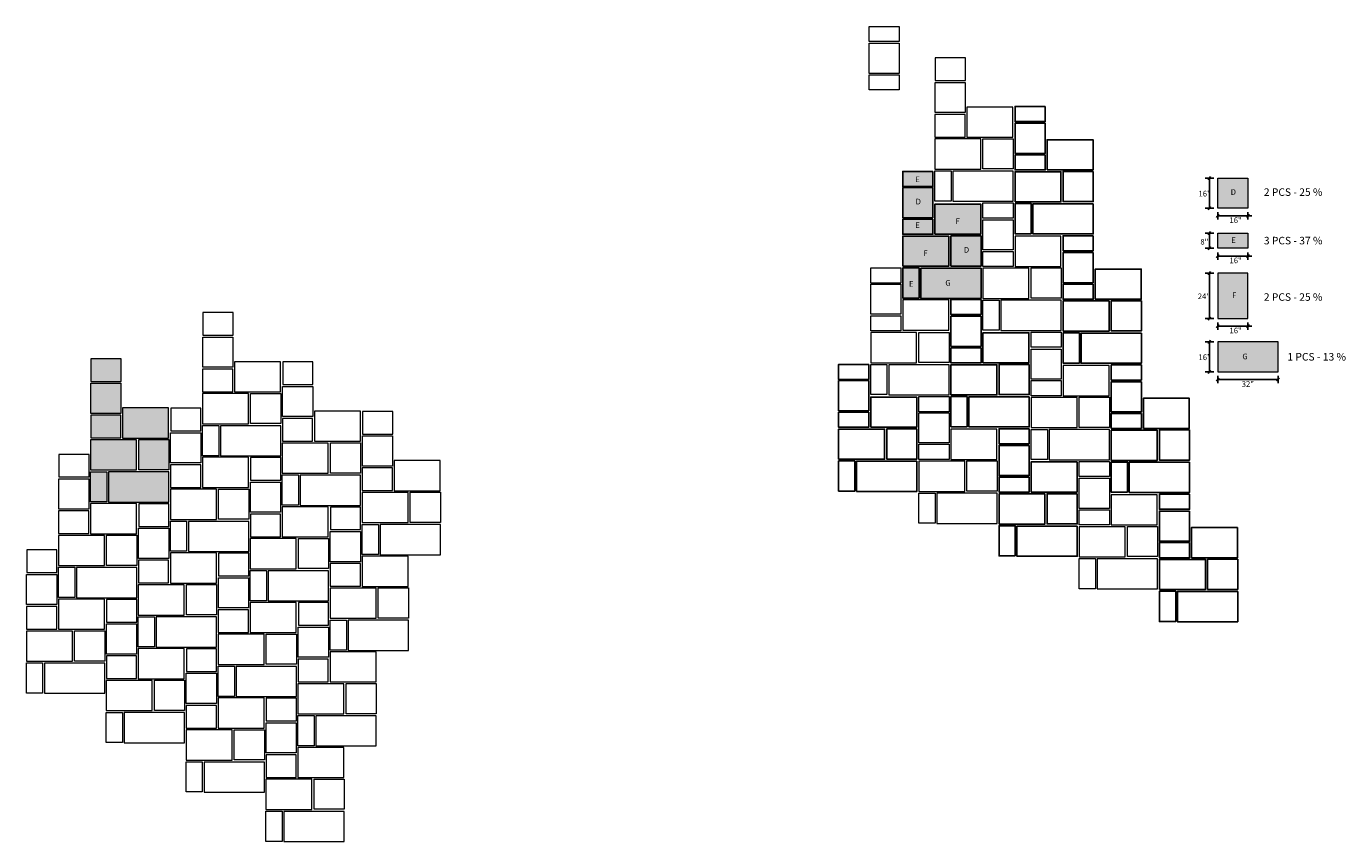
# Model space of a CAD drawing. Units: inches. Extents: x -8683 to 2695, y -310 to 8651.
# Drawn here: x -7286 to -6586, y 5561 to 5993 of the extents above; entities that cross this region are included whole.
import ezdxf

# ---------------------------------------------------------------- set-up
doc = ezdxf.new("R2010")
doc.units = ezdxf.units.IN
doc.header["$MEASUREMENT"] = 0
doc.layers.add('0 @ 1 (2)', color=7, linetype='Continuous')
doc.styles.add('Notes', font='ARIAL.TTF', dxfattribs={"height": 0.125})

msp = doc.modelspace()

# ---------------------------------------------------------------- hatches: boundary and pattern name
at = {"lineweight": 0, "ltscale": 3}
h = msp.add_hatch(color=8, dxfattribs=at)
h.paths.add_polyline_path([(-6804.7, 5916.27), (-6820.7, 5916.27), (-6820.7, 5908.27), (-6804.7, 5908.27)])
h.paths.add_polyline_path([(-6804.7, 5907.7), (-6820.7, 5907.7), (-6820.7, 5891.7), (-6804.7, 5891.7)])
h.paths.add_polyline_path([(-6804.7, 5890.95), (-6820.7, 5890.95), (-6820.7, 5882.95), (-6804.7, 5882.95)])
h.paths.add_polyline_path([(-6820.7, 5882.03), (-6820.7, 5866.03), (-6796.33, 5866.03), (-6796.33, 5882.03)])
h.paths.add_polyline_path([(-6779.17, 5882.12), (-6795.17, 5882.12), (-6795.17, 5866.12), (-6779.17, 5866.12)])
h.paths.add_polyline_path([(-6779.31, 5882.95), (-6779.31, 5898.95), (-6803.68, 5898.95), (-6803.68, 5882.95)])
h.paths.add_polyline_path([(-6811.17, 5864.99), (-6811.17, 5848.99), (-6779.17, 5848.99), (-6779.17, 5864.99)])
h.paths.add_polyline_path([(-6820.7, 5849.1), (-6812.07, 5849.1), (-6812.07, 5865.1), (-6812.7, 5865.1), (-6820.7, 5865.1)])
at = {"lineweight": 9, "ltscale": 3}
h = msp.add_hatch(color=9, dxfattribs=at)
h.paths.add_polyline_path([(-7235.29, 5816.96), (-7251.29, 5816.96), (-7251.29, 5804.96), (-7235.29, 5804.96)])
h.paths.add_polyline_path([(-7235.35, 5803.96), (-7251.35, 5803.96), (-7251.35, 5787.96), (-7235.35, 5787.96)])
h.paths.add_polyline_path([(-7235.42, 5786.97), (-7251.42, 5786.97), (-7251.42, 5774.97), (-7235.42, 5774.97)])
h.paths.add_polyline_path([(-7227.12, 5773.97), (-7251.49, 5773.97), (-7251.49, 5757.97), (-7227.12, 5757.97)])
h.paths.add_polyline_path([(-7209.96, 5774.06), (-7225.96, 5774.06), (-7225.96, 5758.06), (-7209.96, 5758.06)])
h.paths.add_polyline_path([(-7210.1, 5790.89), (-7234.47, 5790.89), (-7234.47, 5774.89), (-7210.1, 5774.89)])
h.paths.add_polyline_path([(-7242.86, 5757.04), (-7243.49, 5757.04), (-7251.49, 5757.04), (-7251.49, 5741.04), (-7242.86, 5741.04)])
h.paths.add_polyline_path([(-7209.96, 5756.93), (-7241.96, 5756.93), (-7241.96, 5740.93), (-7209.96, 5740.93)])
at = {"layer": '0 @ 1 (2)', "ltscale": 3}
h = msp.add_hatch(color=8, dxfattribs=at)
h.paths.add_polyline_path([(-6637.61, 5912.77), (-6653.61, 5912.77), (-6653.61, 5896.77), (-6637.61, 5896.77)])
h.paths.add_polyline_path([(-6646.51, 5882.21), (-6643.99, 5882.21), (-6643.99, 5879.21), (-6646.51, 5879.21)], flags=9)
h.paths.add_polyline_path([(-6646.51, 5852.68), (-6644.14, 5852.68), (-6644.14, 5849.68), (-6646.51, 5849.68)], flags=9)
for points in [[(-6637.61, 5875.61), (-6637.61, 5883.61), (-6653.61, 5883.61), (-6653.61, 5875.61)], [(-6653.61, 5838.33), (-6637.61, 5838.33), (-6637.61, 5862.33), (-6653.61, 5862.33)], [(-6653.61, 5826), (-6653.61, 5810), (-6621.61, 5810), (-6621.61, 5826)]]:
    msp.add_hatch(color=8, dxfattribs=at).paths.add_polyline_path(points)

# ---------------------------------------------------------------- linework, layer by layer
at = {"lineweight": 0, "ltscale": 3}
for p, q in [((-6795.69, 5916.61), (-6795.07, 5916.61)), ((-6812.7, 5865.1), (-6812.07, 5865.1)), ((-6770.17, 5848.06), (-6769.54, 5848.06)), ((-6829.7, 5813.93), (-6829.07, 5813.93)), ((-7184.13, 5781.53), (-7183.5, 5781.53)), ((-6744.64, 5779.52), (-6744.01, 5779.52)), ((-7243.49, 5757.04), (-7242.86, 5757.04)), ((-7141.78, 5755.32), (-7141.16, 5755.32)), ((-6804.17, 5745.72), (-6803.54, 5745.72)), ((-7201.15, 5730.83), (-7200.52, 5730.83)), ((-7099.44, 5729.1), (-7098.81, 5729.1)), ((-6719.11, 5710.98), (-6718.48, 5710.98)), ((-7260.51, 5706.34), (-7259.88, 5706.34)), ((-7158.8, 5704.62), (-7158.18, 5704.62)), ((-7218.17, 5680.13), (-7217.54, 5680.13)), ((-7116.46, 5678.4), (-7115.83, 5678.4)), ((-7277.53, 5655.64), (-7276.9, 5655.64)), ((-7175.82, 5653.91), (-7175.2, 5653.91)), ((-7235.19, 5629.42), (-7234.56, 5629.42)), ((-7133.48, 5627.7), (-7132.85, 5627.7)), ((-7192.84, 5603.21), (-7192.22, 5603.21)), ((-7150.5, 5577), (-7149.87, 5577))]:
    msp.add_line(p, q, dxfattribs=at)
at = {"ltscale": 3}
for p, q in [((-6655.75, 5912.77), (-6660.34, 5912.77)), ((-6658.66, 5911.89), (-6657.44, 5913.65)), ((-6658.05, 5912.77), (-6658.05, 5896.77)), ((-6655.75, 5896.77), (-6660.34, 5896.77)), ((-6658.66, 5895.89), (-6657.44, 5897.65)), ((-6654.22, 5891.83), (-6653, 5893.59)), ((-6653.61, 5894.66), (-6653.61, 5890.76)), ((-6653.61, 5892.71), (-6635.53, 5892.71)), ((-6638.22, 5891.83), (-6637, 5893.59)), ((-6637.61, 5894.66), (-6637.61, 5890.76)), ((-6655.75, 5883.61), (-6660.34, 5883.61)), ((-6658.66, 5882.73), (-6657.44, 5884.49)), ((-6658.05, 5883.61), (-6658.05, 5875.61)), ((-6655.75, 5875.61), (-6660.34, 5875.61)), ((-6658.66, 5874.73), (-6657.44, 5876.49)), ((-6654.22, 5870.52), (-6653, 5872.28)), ((-6653.61, 5873.35), (-6653.61, 5869.44)), ((-6653.61, 5871.4), (-6635.53, 5871.4)), ((-6638.22, 5870.52), (-6637, 5872.28)), ((-6637.61, 5873.35), (-6637.61, 5869.44)), ((-6655.75, 5862.33), (-6660.34, 5862.33)), ((-6658.66, 5861.45), (-6657.44, 5863.21)), ((-6658.05, 5862.33), (-6658.05, 5838.33)), ((-6655.75, 5838.33), (-6660.34, 5838.33)), ((-6658.66, 5837.45), (-6657.44, 5839.21)), ((-6653.61, 5836.17), (-6653.61, 5832.26)), ((-6637.61, 5836.17), (-6637.61, 5832.26)), ((-6654.22, 5833.34), (-6653, 5835.09)), ((-6653.61, 5834.22), (-6635.53, 5834.22)), ((-6638.22, 5833.34), (-6637, 5835.09)), ((-6655.75, 5826), (-6660.34, 5826)), ((-6658.66, 5825.12), (-6657.44, 5826.88)), ((-6658.05, 5826), (-6658.05, 5810)), ((-6655.75, 5810), (-6660.34, 5810)), ((-6658.66, 5809.12), (-6657.44, 5810.88)), ((-6653.61, 5807.84), (-6653.61, 5803.93)), ((-6621.61, 5807.84), (-6621.61, 5803.93)), ((-6654.22, 5805.01), (-6653, 5806.76)), ((-6653.61, 5805.88), (-6621.61, 5805.88)), ((-6622.22, 5805.01), (-6621, 5806.76))]:
    msp.add_line(p, q, dxfattribs=at)
at = {"lineweight": 25, "ltscale": 3}
for p, q in [((-6753.16, 5899.24), (-6752.54, 5899.24)), ((-6727.64, 5830.69), (-6727.01, 5830.69)), ((-6787.17, 5796.89), (-6786.54, 5796.89)), ((-6846.7, 5762.76), (-6846.07, 5762.76)), ((-6702.11, 5762.15), (-6701.48, 5762.15)), ((-6761.64, 5728.35), (-6761.01, 5728.35)), ((-6676.58, 5693.61), (-6675.95, 5693.61))]:
    msp.add_line(p, q, dxfattribs=at)
at = {"lineweight": 0, "ltscale": 3}
for points in [[(-6822.58, 5993.21), (-6822.58, 5985.21), (-6838.58, 5985.21), (-6838.58, 5993.21)], [(-6822.58, 5984.29), (-6822.58, 5968.29), (-6838.58, 5968.29), (-6838.58, 5984.29)], [(-6822.58, 5967.54), (-6822.58, 5959.54), (-6838.58, 5959.54), (-6838.58, 5967.54)], [(-6787.56, 5963.53), (-6787.56, 5947.53), (-6803.56, 5947.53), (-6803.56, 5963.53)], [(-6786.67, 5934.46), (-6762.3, 5934.46), (-6762.3, 5950.46), (-6786.67, 5950.46)], [(-6803.69, 5917.53), (-6779.32, 5917.53), (-6779.32, 5933.53), (-6803.69, 5933.53)], [(-6762.17, 5933.63), (-6762.17, 5917.63), (-6778.17, 5917.63), (-6778.17, 5933.63)], [(-6795.07, 5900.61), (-6803.69, 5900.61), (-6803.69, 5916.61), (-6795.07, 5916.61)], [(-6762.17, 5916.49), (-6794.17, 5916.49), (-6794.17, 5900.49), (-6762.17, 5900.49)], [(-6637.61, 5896.77), (-6653.61, 5896.77), (-6653.61, 5912.77), (-6637.61, 5912.77)], [(-6762.17, 5899.59), (-6762.17, 5891.59), (-6778.17, 5891.59), (-6778.17, 5899.59)], [(-6762.17, 5890.66), (-6762.17, 5874.66), (-6778.17, 5874.66), (-6778.17, 5890.66)], [(-6761.15, 5865.91), (-6736.77, 5865.91), (-6736.77, 5881.91), (-6761.15, 5881.91)], [(-6653.61, 5875.61), (-6653.61, 5883.61), (-6637.61, 5883.61), (-6637.61, 5875.61)], [(-6762.17, 5873.91), (-6762.17, 5865.91), (-6778.17, 5865.91), (-6778.17, 5873.91)], [(-6821.7, 5865.1), (-6821.7, 5857.1), (-6837.7, 5857.1), (-6837.7, 5865.1)], [(-6778.17, 5848.99), (-6753.8, 5848.99), (-6753.8, 5864.99), (-6778.17, 5864.99)], [(-6736.64, 5865.08), (-6736.64, 5849.08), (-6752.64, 5849.08), (-6752.64, 5865.08)], [(-6637.61, 5838.33), (-6637.61, 5862.33), (-6653.61, 5862.33), (-6653.61, 5838.33)], [(-6821.7, 5856.53), (-6821.7, 5840.53), (-6837.7, 5840.53), (-6837.7, 5856.53)], [(-6820.68, 5832.11), (-6796.31, 5832.11), (-6796.31, 5848.11), (-6820.68, 5848.11)], [(-6769.54, 5832.06), (-6778.17, 5832.06), (-6778.17, 5848.06), (-6769.54, 5848.06)], [(-6736.64, 5847.95), (-6768.64, 5847.95), (-6768.64, 5831.95), (-6736.64, 5831.95)], [(-6821.7, 5839.78), (-6821.7, 5831.78), (-6837.7, 5831.78), (-6837.7, 5839.78)], [(-6837.7, 5814.85), (-6813.33, 5814.85), (-6813.33, 5830.85), (-6837.7, 5830.85)], [(-6796.17, 5830.95), (-6796.17, 5814.95), (-6812.17, 5814.95), (-6812.17, 5830.95)], [(-6736.64, 5831.04), (-6736.64, 5823.04), (-6752.64, 5823.04), (-6752.64, 5831.04)], [(-7175.99, 5828.45), (-7175.99, 5812.45), (-7191.99, 5812.45), (-7191.99, 5828.45)], [(-6736.64, 5822.12), (-6736.64, 5806.12), (-6752.64, 5806.12), (-6752.64, 5822.12)], [(-6621.61, 5826), (-6653.61, 5826), (-6653.61, 5810), (-6621.61, 5810)], [(-7175.11, 5799.38), (-7150.74, 5799.38), (-7150.74, 5815.38), (-7175.11, 5815.38)], [(-6829.07, 5797.93), (-6837.7, 5797.93), (-6837.7, 5813.93), (-6829.07, 5813.93)], [(-6796.17, 5813.81), (-6828.17, 5813.81), (-6828.17, 5797.81), (-6796.17, 5797.81)], [(-6735.62, 5797.37), (-6711.25, 5797.37), (-6711.25, 5813.37), (-6735.62, 5813.37)], [(-7235.35, 5803.96), (-7235.35, 5787.96), (-7251.35, 5787.96), (-7251.35, 5803.96)], [(-7133.65, 5802.24), (-7133.65, 5786.24), (-7149.65, 5786.24), (-7149.65, 5802.24)], [(-6736.64, 5805.37), (-6736.64, 5797.37), (-6752.64, 5797.37), (-6752.64, 5805.37)], [(-7192.13, 5782.46), (-7167.76, 5782.46), (-7167.76, 5798.46), (-7192.13, 5798.46)], [(-7150.6, 5798.55), (-7150.6, 5782.55), (-7166.6, 5782.55), (-7166.6, 5798.55)], [(-6796.17, 5796.89), (-6796.17, 5788.89), (-6812.17, 5788.89), (-6812.17, 5796.89)], [(-6752.64, 5780.44), (-6728.27, 5780.44), (-6728.27, 5796.44), (-6752.64, 5796.44)], [(-6711.11, 5796.54), (-6711.11, 5780.54), (-6727.11, 5780.54), (-6727.11, 5796.54)], [(-7234.47, 5774.89), (-7210.1, 5774.89), (-7210.1, 5790.89), (-7234.47, 5790.89)], [(-7132.76, 5773.17), (-7108.39, 5773.17), (-7108.39, 5789.17), (-7132.76, 5789.17)], [(-6796.17, 5788.32), (-6796.17, 5772.32), (-6812.17, 5772.32), (-6812.17, 5788.32)], [(-7183.5, 5765.53), (-7192.13, 5765.53), (-7192.13, 5781.53), (-7183.5, 5781.53)], [(-7150.6, 5781.42), (-7182.6, 5781.42), (-7182.6, 5765.42), (-7150.6, 5765.42)], [(-7251.49, 5757.97), (-7227.12, 5757.97), (-7227.12, 5773.97), (-7251.49, 5773.97)], [(-7209.96, 5774.06), (-7209.96, 5758.06), (-7225.96, 5758.06), (-7225.96, 5774.06)], [(-7193.01, 5777.75), (-7193.01, 5761.75), (-7209.01, 5761.75), (-7209.01, 5777.75)], [(-7091.3, 5776.02), (-7091.3, 5760.02), (-7107.3, 5760.02), (-7107.3, 5776.02)], [(-6795.15, 5763.57), (-6770.78, 5763.57), (-6770.78, 5779.57), (-6795.15, 5779.57)], [(-6744.01, 5763.52), (-6752.64, 5763.52), (-6752.64, 5779.52), (-6744.01, 5779.52)], [(-6711.11, 5779.41), (-6743.11, 5779.41), (-6743.11, 5763.41), (-6711.11, 5763.41)], [(-7149.78, 5756.24), (-7125.41, 5756.24), (-7125.41, 5772.24), (-7149.78, 5772.24)], [(-7108.26, 5772.34), (-7108.26, 5756.34), (-7124.26, 5756.34), (-7124.26, 5772.34)], [(-6796.17, 5771.57), (-6796.17, 5763.57), (-6812.17, 5763.57), (-6812.17, 5771.57)], [(-7192.13, 5748.68), (-7167.76, 5748.68), (-7167.76, 5764.68), (-7192.13, 5764.68)], [(-7090.42, 5746.95), (-7066.05, 5746.95), (-7066.05, 5762.95), (-7090.42, 5762.95)], [(-6812.17, 5746.64), (-6787.8, 5746.64), (-6787.8, 5762.64), (-6812.17, 5762.64)], [(-6770.64, 5762.74), (-6770.64, 5746.74), (-6786.64, 5746.74), (-6786.64, 5762.74)], [(-6711.11, 5762.5), (-6711.11, 5754.5), (-6727.11, 5754.5), (-6727.11, 5762.5)], [(-7252.37, 5753.26), (-7252.37, 5737.26), (-7268.37, 5737.26), (-7268.37, 5753.26)], [(-7242.86, 5741.04), (-7251.49, 5741.04), (-7251.49, 5757.04), (-7242.86, 5757.04)], [(-7209.96, 5756.93), (-7241.96, 5756.93), (-7241.96, 5740.93), (-7209.96, 5740.93)], [(-7141.16, 5739.32), (-7149.78, 5739.32), (-7149.78, 5755.32), (-7141.16, 5755.32)], [(-7108.26, 5755.2), (-7140.26, 5755.2), (-7140.26, 5739.2), (-7108.26, 5739.2)], [(-6711.11, 5753.58), (-6711.11, 5737.58), (-6727.11, 5737.58), (-6727.11, 5753.58)], [(-7209.15, 5731.75), (-7184.78, 5731.75), (-7184.78, 5747.75), (-7209.15, 5747.75)], [(-7167.62, 5747.85), (-7167.62, 5731.85), (-7183.62, 5731.85), (-7183.62, 5747.85)], [(-7150.67, 5751.53), (-7150.67, 5735.53), (-7166.67, 5735.53), (-7166.67, 5751.53)], [(-7107.44, 5730.03), (-7083.07, 5730.03), (-7083.07, 5746.03), (-7107.44, 5746.03)], [(-7065.91, 5746.12), (-7065.91, 5730.12), (-7081.91, 5730.12), (-7081.91, 5746.12)], [(-6803.54, 5729.72), (-6812.17, 5729.72), (-6812.17, 5745.72), (-6803.54, 5745.72)], [(-6770.64, 5745.6), (-6802.64, 5745.6), (-6802.64, 5729.6), (-6770.64, 5729.6)], [(-6710.09, 5728.83), (-6685.72, 5728.83), (-6685.72, 5744.83), (-6710.09, 5744.83)], [(-7251.49, 5724.19), (-7227.12, 5724.19), (-7227.12, 5740.19), (-7251.49, 5740.19)], [(-7149.78, 5722.46), (-7125.41, 5722.46), (-7125.41, 5738.46), (-7149.78, 5738.46)], [(-7200.52, 5714.83), (-7209.15, 5714.83), (-7209.15, 5730.83), (-7200.52, 5730.83)], [(-6711.11, 5736.83), (-6711.11, 5728.83), (-6727.11, 5728.83), (-6727.11, 5736.83)], [(-7210.03, 5727.05), (-7210.03, 5711.05), (-7226.03, 5711.05), (-7226.03, 5727.05)], [(-7167.62, 5730.72), (-7199.62, 5730.72), (-7199.62, 5714.72), (-7167.62, 5714.72)], [(-7108.32, 5725.32), (-7108.32, 5709.32), (-7124.32, 5709.32), (-7124.32, 5725.32)], [(-7098.81, 5713.1), (-7107.44, 5713.1), (-7107.44, 5729.1), (-7098.81, 5729.1)], [(-7065.91, 5728.99), (-7097.91, 5728.99), (-7097.91, 5712.99), (-7065.91, 5712.99)], [(-6727.11, 5711.9), (-6702.74, 5711.9), (-6702.74, 5727.9), (-6727.11, 5727.9)], [(-6685.58, 5728), (-6685.58, 5712), (-6701.58, 5712), (-6701.58, 5728)], [(-7268.51, 5707.27), (-7244.14, 5707.27), (-7244.14, 5723.27), (-7268.51, 5723.27)], [(-7226.98, 5723.36), (-7226.98, 5707.36), (-7242.98, 5707.36), (-7242.98, 5723.36)], [(-7166.8, 5705.54), (-7142.43, 5705.54), (-7142.43, 5721.54), (-7166.8, 5721.54)], [(-7125.28, 5721.64), (-7125.28, 5705.64), (-7141.28, 5705.64), (-7141.28, 5721.64)], [(-7209.15, 5697.98), (-7184.78, 5697.98), (-7184.78, 5713.98), (-7209.15, 5713.98)], [(-7107.44, 5696.25), (-7083.07, 5696.25), (-7083.07, 5712.25), (-7107.44, 5712.25)], [(-6718.48, 5694.98), (-6727.11, 5694.98), (-6727.11, 5710.98), (-6718.48, 5710.98)], [(-6685.58, 5710.86), (-6717.58, 5710.86), (-6717.58, 5694.86), (-6685.58, 5694.86)], [(-7259.88, 5690.34), (-7268.51, 5690.34), (-7268.51, 5706.34), (-7259.88, 5706.34)], [(-7226.98, 5706.23), (-7258.98, 5706.23), (-7258.98, 5690.23), (-7226.98, 5690.23)], [(-7158.18, 5688.62), (-7166.8, 5688.62), (-7166.8, 5704.62), (-7158.18, 5704.62)], [(-7125.28, 5704.5), (-7157.28, 5704.5), (-7157.28, 5688.5), (-7125.28, 5688.5)], [(-7269.4, 5702.56), (-7269.4, 5686.56), (-7285.4, 5686.56), (-7285.4, 5702.56)], [(-7226.17, 5681.05), (-7201.8, 5681.05), (-7201.8, 5697.05), (-7226.17, 5697.05)], [(-7184.64, 5697.15), (-7184.64, 5681.15), (-7200.64, 5681.15), (-7200.64, 5697.15)], [(-7167.69, 5700.83), (-7167.69, 5684.83), (-7183.69, 5684.83), (-7183.69, 5700.83)], [(-7268.51, 5673.49), (-7244.14, 5673.49), (-7244.14, 5689.49), (-7268.51, 5689.49)], [(-7124.46, 5679.33), (-7100.09, 5679.33), (-7100.09, 5695.33), (-7124.46, 5695.33)], [(-7082.93, 5695.42), (-7082.93, 5679.42), (-7098.93, 5679.42), (-7098.93, 5695.42)], [(-7166.8, 5671.76), (-7142.43, 5671.76), (-7142.43, 5687.76), (-7166.8, 5687.76)], [(-7227.05, 5676.34), (-7227.05, 5660.34), (-7243.05, 5660.34), (-7243.05, 5676.34)], [(-7217.54, 5664.13), (-7226.17, 5664.13), (-7226.17, 5680.13), (-7217.54, 5680.13)], [(-7184.64, 5680.01), (-7216.64, 5680.01), (-7216.64, 5664.01), (-7184.64, 5664.01)], [(-7115.83, 5662.4), (-7124.46, 5662.4), (-7124.46, 5678.4), (-7115.83, 5678.4)], [(-7082.93, 5678.29), (-7114.93, 5678.29), (-7114.93, 5662.29), (-7082.93, 5662.29)], [(-7285.53, 5656.56), (-7261.16, 5656.56), (-7261.16, 5672.56), (-7285.53, 5672.56)], [(-7244, 5672.66), (-7244, 5656.66), (-7260, 5656.66), (-7260, 5672.66)], [(-7183.82, 5654.84), (-7159.45, 5654.84), (-7159.45, 5670.84), (-7183.82, 5670.84)], [(-7142.3, 5670.93), (-7142.3, 5654.93), (-7158.3, 5654.93), (-7158.3, 5670.93)], [(-7125.34, 5674.62), (-7125.34, 5658.62), (-7141.34, 5658.62), (-7141.34, 5674.62)], [(-7226.17, 5647.27), (-7201.8, 5647.27), (-7201.8, 5663.27), (-7226.17, 5663.27)], [(-7124.46, 5645.55), (-7100.09, 5645.55), (-7100.09, 5661.55), (-7124.46, 5661.55)], [(-7276.9, 5639.64), (-7285.53, 5639.64), (-7285.53, 5655.64), (-7276.9, 5655.64)], [(-7244, 5655.52), (-7276, 5655.52), (-7276, 5639.52), (-7244, 5639.52)], [(-7175.2, 5637.91), (-7183.82, 5637.91), (-7183.82, 5653.91), (-7175.2, 5653.91)], [(-7142.3, 5653.8), (-7174.3, 5653.8), (-7174.3, 5637.8), (-7142.3, 5637.8)], [(-7184.71, 5650.13), (-7184.71, 5634.13), (-7200.71, 5634.13), (-7200.71, 5650.13)], [(-7243.19, 5630.35), (-7218.82, 5630.35), (-7218.82, 5646.35), (-7243.19, 5646.35)], [(-7201.66, 5646.44), (-7201.66, 5630.44), (-7217.66, 5630.44), (-7217.66, 5646.44)], [(-7141.48, 5628.62), (-7117.11, 5628.62), (-7117.11, 5644.62), (-7141.48, 5644.62)], [(-7099.95, 5644.72), (-7099.95, 5628.72), (-7115.95, 5628.72), (-7115.95, 5644.72)], [(-7183.82, 5621.06), (-7159.45, 5621.06), (-7159.45, 5637.06), (-7183.82, 5637.06)], [(-7234.56, 5613.42), (-7243.19, 5613.42), (-7243.19, 5629.42), (-7234.56, 5629.42)], [(-7201.66, 5629.31), (-7233.66, 5629.31), (-7233.66, 5613.31), (-7201.66, 5613.31)], [(-7132.85, 5611.7), (-7141.48, 5611.7), (-7141.48, 5627.7), (-7132.85, 5627.7)], [(-7099.95, 5627.59), (-7131.95, 5627.59), (-7131.95, 5611.59), (-7099.95, 5611.59)], [(-7200.84, 5604.13), (-7176.47, 5604.13), (-7176.47, 5620.13), (-7200.84, 5620.13)], [(-7159.32, 5620.23), (-7159.32, 5604.23), (-7175.32, 5604.23), (-7175.32, 5620.23)], [(-7142.36, 5623.92), (-7142.36, 5607.92), (-7158.36, 5607.92), (-7158.36, 5623.92)], [(-7141.48, 5594.85), (-7117.11, 5594.85), (-7117.11, 5610.85), (-7141.48, 5610.85)], [(-7192.22, 5587.21), (-7200.84, 5587.21), (-7200.84, 5603.21), (-7192.22, 5603.21)], [(-7159.32, 5603.1), (-7191.32, 5603.1), (-7191.32, 5587.1), (-7159.32, 5587.1)], [(-7158.5, 5577.92), (-7134.13, 5577.92), (-7134.13, 5593.92), (-7158.5, 5593.92)], [(-7116.97, 5594.02), (-7116.97, 5578.02), (-7132.97, 5578.02), (-7132.97, 5594.02)], [(-7149.87, 5561), (-7158.5, 5561), (-7158.5, 5577), (-7149.87, 5577)], [(-7116.97, 5576.88), (-7148.97, 5576.88), (-7148.97, 5560.88), (-7116.97, 5560.88)]]:
    msp.add_lwpolyline(points, close=True, dxfattribs=at)
at = {"lineweight": 9, "ltscale": 3}
for points in [[(-6803.49, 5964.52), (-6787.49, 5964.52), (-6787.49, 5976.52), (-6803.49, 5976.52)], [(-6803.63, 5934.53), (-6787.63, 5934.53), (-6787.63, 5946.53), (-6803.63, 5946.53)], [(-7191.92, 5829.45), (-7175.92, 5829.45), (-7175.92, 5841.45), (-7191.92, 5841.45)], [(-7251.29, 5804.96), (-7235.29, 5804.96), (-7235.29, 5816.96), (-7251.29, 5816.96)], [(-7149.58, 5803.23), (-7133.58, 5803.23), (-7133.58, 5815.23), (-7149.58, 5815.23)], [(-7192.06, 5799.45), (-7176.06, 5799.45), (-7176.06, 5811.45), (-7192.06, 5811.45)], [(-7251.42, 5774.97), (-7235.42, 5774.97), (-7235.42, 5786.97), (-7251.42, 5786.97)], [(-7208.94, 5778.75), (-7192.94, 5778.75), (-7192.94, 5790.75), (-7208.94, 5790.75)], [(-7107.24, 5777.02), (-7091.24, 5777.02), (-7091.24, 5789.02), (-7107.24, 5789.02)], [(-7149.72, 5773.24), (-7133.72, 5773.24), (-7133.72, 5785.24), (-7149.72, 5785.24)], [(-7268.31, 5754.26), (-7252.31, 5754.26), (-7252.31, 5766.26), (-7268.31, 5766.26)], [(-7209.08, 5748.75), (-7193.08, 5748.75), (-7193.08, 5760.75), (-7209.08, 5760.75)], [(-7166.6, 5752.53), (-7150.6, 5752.53), (-7150.6, 5764.53), (-7166.6, 5764.53)], [(-7107.37, 5747.03), (-7091.37, 5747.03), (-7091.37, 5759.03), (-7107.37, 5759.03)], [(-7225.96, 5728.04), (-7209.96, 5728.04), (-7209.96, 5740.04), (-7225.96, 5740.04)], [(-7124.26, 5726.32), (-7108.26, 5726.32), (-7108.26, 5738.32), (-7124.26, 5738.32)], [(-7268.44, 5724.26), (-7252.44, 5724.26), (-7252.44, 5736.26), (-7268.44, 5736.26)], [(-7166.74, 5722.54), (-7150.74, 5722.54), (-7150.74, 5734.54), (-7166.74, 5734.54)], [(-7285.33, 5703.55), (-7269.33, 5703.55), (-7269.33, 5715.55), (-7285.33, 5715.55)], [(-7226.1, 5698.05), (-7210.1, 5698.05), (-7210.1, 5710.05), (-7226.1, 5710.05)], [(-7183.62, 5701.83), (-7167.62, 5701.83), (-7167.62, 5713.83), (-7183.62, 5713.83)], [(-7124.39, 5696.32), (-7108.39, 5696.32), (-7108.39, 5708.32), (-7124.39, 5708.32)], [(-7242.98, 5677.34), (-7226.98, 5677.34), (-7226.98, 5689.34), (-7242.98, 5689.34)], [(-7285.46, 5673.56), (-7269.46, 5673.56), (-7269.46, 5685.56), (-7285.46, 5685.56)], [(-7183.76, 5671.83), (-7167.76, 5671.83), (-7167.76, 5683.83), (-7183.76, 5683.83)], [(-7141.28, 5675.62), (-7125.28, 5675.62), (-7125.28, 5687.62), (-7141.28, 5687.62)], [(-7200.64, 5651.13), (-7184.64, 5651.13), (-7184.64, 5663.13), (-7200.64, 5663.13)], [(-7243.12, 5647.35), (-7227.12, 5647.35), (-7227.12, 5659.35), (-7243.12, 5659.35)], [(-7141.41, 5645.62), (-7125.41, 5645.62), (-7125.41, 5657.62), (-7141.41, 5657.62)], [(-7200.78, 5621.13), (-7184.78, 5621.13), (-7184.78, 5633.13), (-7200.78, 5633.13)], [(-7158.3, 5624.91), (-7142.3, 5624.91), (-7142.3, 5636.91), (-7158.3, 5636.91)], [(-7158.43, 5594.92), (-7142.43, 5594.92), (-7142.43, 5606.92), (-7158.43, 5606.92)]]:
    msp.add_lwpolyline(points, close=True, dxfattribs=at)
at = {"lineweight": 25, "ltscale": 3}
for points in [[(-6745.16, 5950.76), (-6745.16, 5942.76), (-6761.16, 5942.76), (-6761.16, 5950.76)], [(-6745.16, 5941.84), (-6745.16, 5925.84), (-6761.16, 5925.84), (-6761.16, 5941.84)], [(-6744.14, 5917.09), (-6719.77, 5917.09), (-6719.77, 5933.09), (-6744.14, 5933.09)], [(-6745.16, 5925.09), (-6745.16, 5917.09), (-6761.16, 5917.09), (-6761.16, 5925.09)], [(-6804.7, 5916.27), (-6804.7, 5908.27), (-6820.7, 5908.27), (-6820.7, 5916.27)], [(-6761.16, 5900.16), (-6736.79, 5900.16), (-6736.79, 5916.16), (-6761.16, 5916.16)], [(-6719.64, 5916.26), (-6719.64, 5900.26), (-6735.64, 5900.26), (-6735.64, 5916.26)], [(-6804.7, 5907.7), (-6804.7, 5891.7), (-6820.7, 5891.7), (-6820.7, 5907.7)], [(-6803.68, 5882.95), (-6779.31, 5882.95), (-6779.31, 5898.95), (-6803.68, 5898.95)], [(-6752.54, 5883.24), (-6761.16, 5883.24), (-6761.16, 5899.24), (-6752.54, 5899.24)], [(-6719.64, 5899.12), (-6751.64, 5899.12), (-6751.64, 5883.12), (-6719.64, 5883.12)], [(-6804.7, 5890.95), (-6804.7, 5882.95), (-6820.7, 5882.95), (-6820.7, 5890.95)], [(-6820.7, 5866.03), (-6796.33, 5866.03), (-6796.33, 5882.03), (-6820.7, 5882.03)], [(-6779.17, 5882.12), (-6779.17, 5866.12), (-6795.17, 5866.12), (-6795.17, 5882.12)], [(-6719.64, 5882.22), (-6719.64, 5874.22), (-6735.64, 5874.22), (-6735.64, 5882.22)], [(-6719.64, 5873.29), (-6719.64, 5857.29), (-6735.64, 5857.29), (-6735.64, 5873.29)], [(-6812.07, 5849.1), (-6820.7, 5849.1), (-6820.7, 5865.1), (-6812.07, 5865.1)], [(-6779.17, 5864.99), (-6811.17, 5864.99), (-6811.17, 5848.99), (-6779.17, 5848.99)], [(-6718.62, 5848.54), (-6694.24, 5848.54), (-6694.24, 5864.54), (-6718.62, 5864.54)], [(-6719.64, 5856.54), (-6719.64, 5848.54), (-6735.64, 5848.54), (-6735.64, 5856.54)], [(-6779.17, 5848.41), (-6779.17, 5840.41), (-6795.17, 5840.41), (-6795.17, 5848.41)], [(-6735.64, 5831.62), (-6711.26, 5831.62), (-6711.26, 5847.62), (-6735.64, 5847.62)], [(-6694.11, 5847.71), (-6694.11, 5831.71), (-6710.11, 5831.71), (-6710.11, 5847.71)], [(-6779.17, 5839.49), (-6779.17, 5823.49), (-6795.17, 5823.49), (-6795.17, 5839.49)], [(-6778.15, 5814.74), (-6753.78, 5814.74), (-6753.78, 5830.74), (-6778.15, 5830.74)], [(-6727.01, 5814.69), (-6735.64, 5814.69), (-6735.64, 5830.69), (-6727.01, 5830.69)], [(-6694.11, 5830.58), (-6726.11, 5830.58), (-6726.11, 5814.58), (-6694.11, 5814.58)], [(-6779.17, 5822.74), (-6779.17, 5814.74), (-6795.17, 5814.74), (-6795.17, 5822.74)], [(-6838.7, 5813.93), (-6838.7, 5805.93), (-6854.7, 5805.93), (-6854.7, 5813.93)], [(-6795.17, 5797.81), (-6770.8, 5797.81), (-6770.8, 5813.81), (-6795.17, 5813.81)], [(-6753.64, 5813.91), (-6753.64, 5797.91), (-6769.64, 5797.91), (-6769.64, 5813.91)], [(-6694.11, 5813.67), (-6694.11, 5805.67), (-6710.11, 5805.67), (-6710.11, 5813.67)], [(-6838.7, 5805.35), (-6838.7, 5789.35), (-6854.7, 5789.35), (-6854.7, 5805.35)], [(-6694.11, 5804.75), (-6694.11, 5788.75), (-6710.11, 5788.75), (-6710.11, 5804.75)], [(-6837.68, 5780.6), (-6813.31, 5780.6), (-6813.31, 5796.6), (-6837.68, 5796.6)], [(-6786.54, 5780.89), (-6795.17, 5780.89), (-6795.17, 5796.89), (-6786.54, 5796.89)], [(-6753.64, 5796.78), (-6785.64, 5796.78), (-6785.64, 5780.78), (-6753.64, 5780.78)], [(-6693.09, 5780), (-6668.72, 5780), (-6668.72, 5796), (-6693.09, 5796)], [(-6838.7, 5788.6), (-6838.7, 5780.6), (-6854.7, 5780.6), (-6854.7, 5788.6)], [(-6694.11, 5788), (-6694.11, 5780), (-6710.11, 5780), (-6710.11, 5788)], [(-6813.17, 5779.78), (-6813.17, 5763.78), (-6829.17, 5763.78), (-6829.17, 5779.78)], [(-6753.64, 5779.87), (-6753.64, 5771.87), (-6769.64, 5771.87), (-6769.64, 5779.87)], [(-6854.7, 5763.68), (-6830.33, 5763.68), (-6830.33, 5779.68), (-6854.7, 5779.68)], [(-6710.11, 5763.07), (-6685.74, 5763.07), (-6685.74, 5779.07), (-6710.11, 5779.07)], [(-6668.58, 5779.17), (-6668.58, 5763.17), (-6684.58, 5763.17), (-6684.58, 5779.17)], [(-6753.64, 5770.95), (-6753.64, 5754.95), (-6769.64, 5754.95), (-6769.64, 5770.95)], [(-6846.07, 5746.76), (-6854.7, 5746.76), (-6854.7, 5762.76), (-6846.07, 5762.76)], [(-6813.17, 5762.64), (-6845.17, 5762.64), (-6845.17, 5746.64), (-6813.17, 5746.64)], [(-6752.62, 5746.2), (-6728.25, 5746.2), (-6728.25, 5762.2), (-6752.62, 5762.2)], [(-6701.48, 5746.15), (-6710.11, 5746.15), (-6710.11, 5762.15), (-6701.48, 5762.15)], [(-6668.58, 5762.04), (-6700.58, 5762.04), (-6700.58, 5746.04), (-6668.58, 5746.04)], [(-6753.64, 5754.2), (-6753.64, 5746.2), (-6769.64, 5746.2), (-6769.64, 5754.2)], [(-6769.64, 5729.27), (-6745.27, 5729.27), (-6745.27, 5745.27), (-6769.64, 5745.27)], [(-6728.11, 5745.37), (-6728.11, 5729.37), (-6744.11, 5729.37), (-6744.11, 5745.37)], [(-6668.58, 5745.13), (-6668.58, 5737.13), (-6684.58, 5737.13), (-6684.58, 5745.13)], [(-6668.58, 5736.21), (-6668.58, 5720.21), (-6684.58, 5720.21), (-6684.58, 5736.21)], [(-6761.01, 5712.35), (-6769.64, 5712.35), (-6769.64, 5728.35), (-6761.01, 5728.35)], [(-6728.11, 5728.23), (-6760.11, 5728.23), (-6760.11, 5712.23), (-6728.11, 5712.23)], [(-6667.56, 5711.46), (-6643.19, 5711.46), (-6643.19, 5727.46), (-6667.56, 5727.46)], [(-6668.58, 5719.46), (-6668.58, 5711.46), (-6684.58, 5711.46), (-6684.58, 5719.46)], [(-6684.58, 5694.53), (-6660.21, 5694.53), (-6660.21, 5710.53), (-6684.58, 5710.53)], [(-6643.05, 5710.63), (-6643.05, 5694.63), (-6659.05, 5694.63), (-6659.05, 5710.63)], [(-6675.95, 5677.61), (-6684.58, 5677.61), (-6684.58, 5693.61), (-6675.95, 5693.61)], [(-6643.05, 5693.49), (-6675.05, 5693.49), (-6675.05, 5677.49), (-6643.05, 5677.49)]]:
    msp.add_lwpolyline(points, close=True, dxfattribs=at)

# ---------------------------------------------------------------- texts
at = {"layer": '0 @ 1 (2)', "lineweight": 0, "ltscale": 3, "attachment_point": 1, "style": 'Notes'}
for s, insert, char_height, width in [('{\\fArial|b1|i0|c0|p34;\\C7;E}', (-6814.07, 5913.6), 3, 7.6456), ('{\\fArial Baltic|b0|i0|c0|p34;\\C7;2 PCS - 25 %}', (-6629.18, 5907.32), 4, 54.1941), ('{\\fArial|b1|i0|c0|p34;\\C7;D}', (-6813.85, 5901.8), 3, 7.6456), ('{\\fArial|b1|i0|c0|p34;\\C7;E}', (-6814.09, 5889.26), 3, 7.6456), ('{\\fArial|b1|i0|c0|p34;\\C7;F}', (-6792.72, 5891.43), 3, 7.6456), ('{\\fArial Baltic|b0|i0|c0|p34;\\C7;3 PCS - 37 %}', (-6629.18, 5881.61), 4, 54.1941), ('{\\fArial|b1|i0|c0|p34;\\C7;F}', (-6809.74, 5874.5), 3, 7.6456), ('{\\fArial|b1|i0|c0|p34;\\C7;D}', (-6788.32, 5876.22), 3, 7.6456), ('{\\fArial|b1|i0|c0|p34;\\C7;E}', (-6817.38, 5858.11), 3, 7.6456), ('{\\fArial|b1|i0|c0|p34;\\C7;G}', (-6798.13, 5858.66), 3, 7.6456), ('{\\fArial Baltic|b0|i0|c0|p34;\\C7;2 PCS - 25 %}', (-6629.18, 5851.68), 4, 54.1941), ('{\\fArial Baltic|b0|i0|c0|p34;\\C7;1 PCS - 13 %}', (-6616.68, 5819.98), 4, 54.1941)]:
    msp.add_mtext(s, dxfattribs=dict(at, insert=insert, char_height=char_height, width=width))
at = {"layer": '0 @ 1 (2)', "ltscale": 3, "char_height": 3, "attachment_point": 1, "style": 'Notes'}
for s, insert, width in [('{\\C7;16"}', (-6663.83, 5906.01), 7.9737), ('{\\fArial|b1|i0|c0|p34;\\C7;D}', (-6646.76, 5906.87), 7.6456), ('{\\C7;16"}', (-6647.41, 5891.93), 7.9737), ('{\\C7; 8"}', (-6663.77, 5880.49), 7.9737), ('{\\fArial|b1|i0|c0|p34;\\C7;E}', (-6646.52, 5881.32), 7.6456), ('{\\C7;16"}', (-6647.41, 5870.61), 7.9737), ('{\\C7;24"}', (-6664.23, 5851.57), 7.9737), ('{\\fArial|b1|i0|c0|p34;\\C7;F}', (-6646.01, 5852.18), 7.6456), ('{\\C7;16"}', (-6647.41, 5833.43), 7.9737), ('{\\C7;16"}', (-6663.83, 5819.24), 7.9737), ('{\\fArial|b1|i0|c0|p34;\\C7;G}', (-6640.57, 5819.67), 7.6456), ('{\\C7;32"}', (-6640.92, 5805.06), 7.9737)]:
    msp.add_mtext(s, dxfattribs=dict(at, insert=insert, width=width))

doc.saveas('drawing.dxf')
